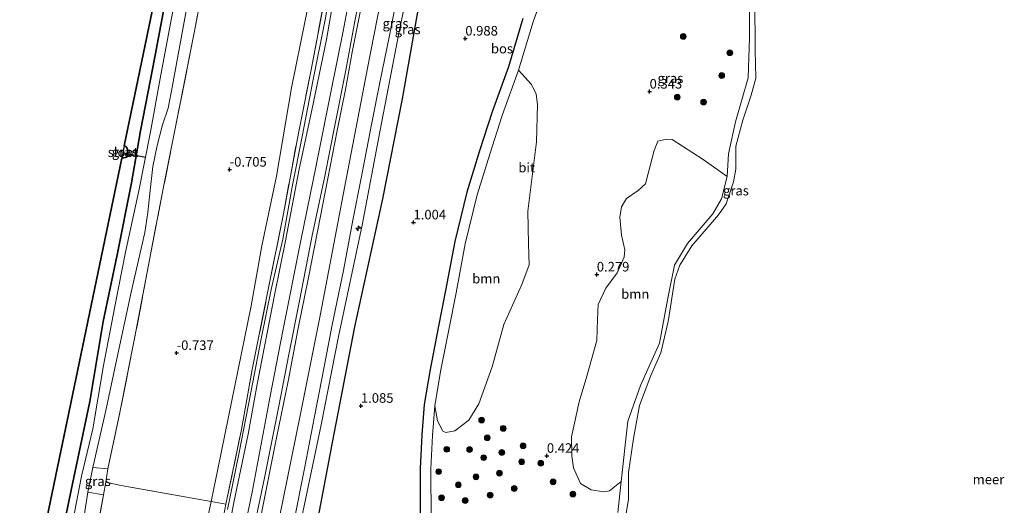
# Model space of a CAD drawing. Units: metres. Extents: x 185750 to 190007, y 499999 to 506251.
# Drawn here: x 186258 to 186516, y 501328 to 501454 of the extents above; entities that cross this region are included whole.
import ezdxf
from ezdxf.enums import TextEntityAlignment as Align

# ---------------------------------------------------------------- set-up
doc = ezdxf.new("R2010")
doc.units = ezdxf.units.M
doc.linetypes.add('IE-TERREINAFSCHEIDING', pattern=[10, 8, -2])
doc.layers.get('0').update_dxf_attribs({"lineweight": 25})
for name, color, linetype, lineweight in [('B-ME-AL-OVERIG-S-B1', 7, 'Continuous', 18), ('B-ME-GR-BOOM-GV-B6', 93, 'Continuous', 18), ('B-ME-GR-BOOM-S-B1', 93, 'Continuous', 18), ('B-ME-GW-KRUINLIJN-L-B1', 93, 'Continuous', 18), ('B-ME-GW-TEENLIJN-L-B1', 93, 'Continuous', 18), ('B-ME-IE-GRASLAND-GV-B6', 93, 'Continuous', 18), ('B-ME-IE-GRONDWERKLIJN-GROND_INGERICHT-GV-B6', 253, 'Continuous', 18), ('B-ME-IE-TERREINAFSCHEIDING-DOORGANG-L-B1', 8, 'IE-TERREINAFSCHEIDING-KUNSTMATIG-OPEN', 18), ('B-ME-IE-TERREINAFSCHEIDING-RASTERHEKWERK-L-B1', 8, 'IE-TERREINAFSCHEIDING', 18), ('B-ME-OB-WATERLIJN-L-B1', 133, 'OB-WATERLIJN', 18), ('B-ME-OG-WATER-GV-B6', 153, 'Continuous', 18), ('B-ME-VH-VERH_SOORT-BITUMEN-GV-B6', 8, 'IE-TERREINAFSCHEIDING-NATUURLIJK-HOUTWAL', 18)]:
    doc.layers.add(name, color=color, linetype=linetype, lineweight=lineweight)
for name, color, linetype in [('B-ME-GR-BOS-GV-B6', 10, 'Continuous'), ('B-ME-GW-HOOGTEPUNT-S-B1', 10, 'Continuous'), ('B-ME-GW-INSTEEKWATERGANG-L-B1', 10, 'Continuous'), ('B-ME-KG-KADASTRAAL-OPNAMEDTMGRENS-L-B1', 10, 'Continuous'), ('B-ME-KW-DUIKER-L-B1', 10, 'Continuous')]:
    doc.layers.add(name, color=color, linetype=linetype)
doc.styles.add('NLCS-ISO', font='NLCS-ISO.TTF')
doc.linetypes.add('IE-TERREINAFSCHEIDING-KUNSTMATIG-OPEN', pattern='A,7,-1.5,[67,NLCS.SHX,S=0.75,R=0,X=0,Y=0],-1.5', length=10)
doc.linetypes.add('IE-TERREINAFSCHEIDING-NATUURLIJK-HOUTWAL', pattern='A,7,-1.5,[67,NLCS.SHX,S=0.75,R=45,X=0,Y=0],-1.5,7,-1.5,[70,NLCS.SHX,S=0.75,R=0,X=0,Y=0],-1.5', length=20)
doc.linetypes.add('OB-WATERLIJN', pattern='A,10,[32,NLCS.SHX,S=2,R=0,X=0,Y=0],-12', length=22)

# ---------------------------------------------------------------- blocks, each defined once
blk = doc.blocks.new('hecto')
for p, q in [((0, 0.625), (-0.625, 0)), ((0, -0.625), (0, 0.625)), ((-0.625, 0), (0.625, 0)), ((0.625, 0), (0, -0.625))]:
    blk.add_line(p, q)
blk = doc.blocks.new('hoogtepunt')
for p, q in [((-0.5, 0), (0.5, 0)), ((0, 0.5), (0, -0.5))]:
    blk.add_line(p, q)
blk = doc.blocks.new('boom')
h = blk.add_hatch(color=256)
edge = h.paths.add_edge_path()
edge.add_arc((0, 0), 0.75, 0, 360)
blk.add_circle((0, 0), 0.75)

msp = doc.modelspace()

# ---------------------------------------------------------------- linework, layer by layer
at = {"layer": 'B-ME-GR-BOOM-GV-B6'}
for points in [[(186366.83, 501353.554, 0.945), (186368.316, 501362.574, 0.906), (186370.462, 501373.412, 0.906), (186372.374, 501383.151, 0.919), (186374.77, 501395.934, 0.88), (186377.88, 501408.709, 0.854), (186381.159, 501419.36, 0.88), (186384.443, 501429.47, 0.867), (186388.702, 501441.286, 0.737), (186392.114, 501437.544, 0.805), (186393.324, 501435.036, 0.832), (186393.675, 501432.341, 0.914), (186393.368, 501422.59, 1.037), (186391.144, 501404.449, 1.023), (186391.287, 501395.957, 0.941), (186391.452, 501390.388, 0.791), (186389.546, 501385.298, 0.805), (186384.823, 501374.822, 0.805), (186381.794, 501363.8, 0.791), (186378.346, 501354.119, 0.901), (186375.713, 501349.82, 0.86), (186372.006, 501347.059, 0.982), (186369.639, 501346.61, 0.982), (186368.924, 501346.968, 0.941), (186367.491, 501349.685, 0.901), (186366.83, 501353.554, 0.945)], [(186443.268, 501413.534, 0.29), (186441.749, 501407.664, 0.272), (186439.492, 501403.753, 0.253), (186432.861, 501396.02, 0.272), (186429.426, 501390.303, 0.272), (186427.746, 501381.69, 0.328), (186425.537, 501369.941, 0.309), (186420.589, 501358.85, 0.179), (186417.215, 501349.528, 0.179), (186415.48, 501333.842, 0.184), (186412.46, 501331.372, 0.315), (186410.868, 501331.133, 0.364), (186407.635, 501331.638, 0.339), (186404.9, 501333.283, 0.452), (186403.052, 501337.386, 0.516), (186402.64, 501340.508, 0.532), (186402.493, 501345.492, 0.532), (186404.525, 501354.634, 0.484), (186406.501, 501361.344, 0.387), (186409.168, 501370.633, 0.419), (186409.321, 501376.266, 0.452), (186409.465, 501380.044, 0.452), (186411.513, 501384.326, 0.452), (186414.463, 501388.378, 0.436), (186416.327, 501392.399, 0.452), (186416.46, 501394.385, 0.436), (186415.644, 501398.199, 0.436), (186415.186, 501402.854, 0.468), (186415.618, 501405.553, 0.468), (186416.896, 501407.766, 0.5), (186419.968, 501409.839, 0.516), (186421.836, 501411.557, 0.452), (186422.586, 501414.33, 0.468), (186424.135, 501420.324, 0.387), (186425.088, 501422.718, 0.419), (186427.375, 501423.234, 0.419), (186428.849, 501423.149, 0.452), (186436.933, 501417.952, 0.307), (186443.268, 501413.534, 0.29)]]:
    msp.add_polyline3d(points, dxfattribs=at)
at = {"layer": 'B-ME-GR-BOS-GV-B6'}
for points in [[(186258.274, 501290.207, -0.939), (186284.934, 501418.342, -0.753), (186285.181, 501418.319, -0.757), (186286.249, 501418.537, -0.78), (186286.568, 501418.827, -0.839), (186286.53, 501420.088, -0.851), (186286.367, 501420.877, -0.851), (186285.93, 501421.425, -0.851), (186285.603, 501421.554, -0.837), (186338.088, 501673.811, -0.637), (186338.554, 501673.584, -0.859)], [(186338.554, 501673.584, -0.859), (186333.427, 501646.287, -0.827), (186327.797, 501617.002, -0.874), (186322.008, 501588.321, -0.792), (186316.441, 501561.571, -0.863), (186311.116, 501532.529, -0.851), (186305.426, 501505.252, -0.827), (186300.828, 501482.167, -0.898), (186297.291, 501464.255, -0.945), (186293.043, 501441.976, -0.945), (186289.886, 501425.43, -0.839), (186287.53, 501411.853, -0.816), (186283.787, 501393.047, -0.957), (186280.097, 501375.598, -0.945), (186276.6, 501354.743, -0.922), (186272.05, 501333.202, -0.933), (186267.842, 501312.699, -0.957)], [(186333.944, 501311.766, 1.277), (186340.063, 501343.987, 1.308), (186345.872, 501374.231, 1.401), (186353.245, 501407.72, 1.184), (186358.315, 501433.822, 1.401), (186364.115, 501466.465, 1.385), (186369.832, 501491.479, 1.385), (186374.172, 501517.313, 1.339), (186379.402, 501542.19, 1.385), (186385.929, 501573.071, 1.292), (186392.173, 501607.325, 1.463), (186397.525, 501632.206, 1.292), (186399.891, 501643.662, 1.374), (186440.82, 501623.696, 0.848)], [(186389.811, 501454.828, 0.57), (186386.041, 501442.16, 0.739), (186381.794, 501430.377, 0.87), (186378.49, 501420.204, 0.883), (186375.18, 501409.452, 0.857), (186372.031, 501396.523, 0.883), (186369.625, 501383.678, 0.922), (186367.714, 501373.953, 0.909), (186365.56, 501363.074, 0.909), (186364.05, 501353.9, 0.948), (186363.386, 501346.036, 0.935), (186362.967, 501337.175, 0.961), (186363.009, 501323.887, 1)]]:
    msp.add_polyline3d(points, dxfattribs=at)
at = {"layer": 'B-ME-GW-INSTEEKWATERGANG-L-B1'}
for points in [[(186262.923, 501287.931, -0.939), (186264.15, 501295.297, -0.933), (186267.842, 501312.699, -0.957), (186272.05, 501333.202, -0.933), (186276.6, 501354.743, -0.922), (186280.097, 501375.598, -0.945), (186283.787, 501393.047, -0.957), (186287.53, 501411.853, -0.816), (186289.886, 501425.43, -0.839), (186293.043, 501441.976, -0.945), (186297.291, 501464.255, -0.945), (186300.828, 501482.167, -0.898), (186305.426, 501505.252, -0.827), (186311.116, 501532.529, -0.851), (186316.441, 501561.571, -0.863), (186322.008, 501588.321, -0.792), (186327.797, 501617.002, -0.874), (186333.427, 501646.287, -0.827), (186338.554, 501673.584, -0.859)], [(186285.603, 501421.554, -0.837), (186285.93, 501421.425, -0.851), (186286.367, 501420.877, -0.851), (186286.53, 501420.088, -0.851), (186286.568, 501418.827, -0.839), (186286.249, 501418.537, -0.78), (186285.181, 501418.319, -0.757), (186284.934, 501418.342, -0.753)]]:
    msp.add_polyline3d(points, dxfattribs=at)
at = {"layer": 'B-ME-GW-KRUINLIJN-L-B1'}
for points in [[(186378.668, 501654.015, 1.868), (186375.784, 501640.585, 1.858), (186372.576, 501622.636, 1.811), (186369.487, 501606.98, 1.87), (186365.938, 501587.9, 1.847), (186363.106, 501573.046, 1.776), (186360.194, 501559.313, 1.776), (186357.305, 501544.785, 1.729), (186354.761, 501531.249, 1.764), (186351.559, 501516.245, 1.752), (186348.459, 501500.963, 1.8), (186345.694, 501487, 1.835), (186341.206, 501464.9, 1.623), (186338.488, 501449.349, 1.705), (186334.689, 501430.822, 1.741), (186331.36, 501415.393, 1.741), (186327.8, 501396.686, 1.764), (186324.935, 501382.954, 1.67), (186320.354, 501359.262, 1.694), (186317.984, 501346.152, 1.705), (186314.213, 501328.28, 1.599), (186311.344, 501313.098, 1.658), (186307.069, 501291.706, 1.635), (186302.583, 501268.514, 1.693)], [(186319.624, 501322.317, 2.542), (186322.294, 501334.782, 2.506), (186326.04, 501353.494, 2.553), (186328.631, 501367.032, 2.577), (186331.396, 501380.995, 2.66), (186334.643, 501397.636, 2.589), (186338.05, 501413.581, 2.589), (186340.695, 501426.887, 2.612), (186343.54, 501441.32, 2.742), (186345.999, 501454.572, 2.695), (186348.484, 501466.938, 2.553), (186351.955, 501483.913, 2.695), (186355.464, 501501.17, 2.683), (186358.747, 501518.14, 2.589), (186361.507, 501532.29, 2.601), (186365.021, 501550.949, 2.601), (186368.012, 501565.199, 2.601), (186371.851, 501585.504, 2.648), (186374.172, 501597.117, 2.648), (186377.684, 501614.28, 2.707), (186380.528, 501628.713, 2.683), (186383.687, 501645.165, 2.742), (186384.849, 501651, 2.742)], [(186314.16, 501262.846, 2.761), (186319.888, 501291.878, 2.821), (186326.1, 501324.041, 2.821), (186331.683, 501351.516, 2.853), (186336.897, 501377.637, 2.837), (186343.144, 501410.562, 2.869), (186349.191, 501441.824, 2.869), (186355.293, 501473.025, 2.805), (186361.12, 501502.934, 2.837), (186367.028, 501532.401, 2.821), (186372.692, 501561.478, 2.837), (186379.413, 501595.828, 2.837), (186385.745, 501628.25, 2.805), (186389.783, 501648.593, 2.834)], [(186395.371, 501645.867, 2.523), (186392.459, 501632.979, 2.408), (186386.976, 501604.22, 2.532), (186384.811, 501590.073, 2.61), (186379.949, 501563.177, 2.424), (186375.411, 501541.949, 2.517), (186370.021, 501516.268, 2.346), (186367.261, 501497.307, 2.486), (186362.447, 501475.025, 2.455), (186357.537, 501451.818, 2.548), (186352.422, 501425.161, 2.362), (186347.792, 501400.794, 2.455), (186341.642, 501371.708, 2.47), (186337.099, 501348.573, 2.532), (186330.418, 501316.643, 2.408), (186325.61, 501289.995, 2.532), (186319.493, 501260.235, 2.461)], [(186448.962, 501466.384, 0.346), (186449.049, 501449.882, 0.272), (186448.704, 501439.336, 0.272), (186445.372, 501427.831, 0.272), (186443.563, 501419.451, 0.272), (186443.268, 501413.534, 0.29), (186441.749, 501407.664, 0.272), (186439.492, 501403.753, 0.253), (186432.861, 501396.02, 0.272), (186429.426, 501390.303, 0.272), (186427.746, 501381.69, 0.328), (186425.537, 501369.941, 0.309), (186420.589, 501358.85, 0.179), (186417.215, 501349.528, 0.179), (186415.48, 501333.842, 0.184), (186414.611, 501325.68, 0.235)]]:
    msp.add_polyline3d(points, dxfattribs=at)
at = {"layer": 'B-ME-GW-TEENLIJN-L-B1'}
for points in [[(186372.918, 501656.82, -0.179), (186369.142, 501637.584, -0.097), (186364.393, 501613.28, -0.179), (186358.939, 501585.917, -0.132), (186354.984, 501566.356, -0.25), (186350.505, 501542.387, -0.25), (186346.601, 501522.688, -0.203), (186341.791, 501497.26, -0.156), (186338.045, 501478.548, -0.144), (186332.872, 501454.324, -0.203), (186329.329, 501436.646, -0.097), (186325.43, 501413.629, -0.097), (186321.576, 501395.38, -0.062), (186318.769, 501379.687, -0.121), (186313.67, 501354.531, -0.156), (186310.156, 501337.461, -0.097), (186308.362, 501328.574, -0.168), (186303.188, 501304.397, -0.156), (186299.196, 501284.509, -0.179), (186296.696, 501271.396, -0.172)], [(186312.585, 501326.455, 1.364), (186315.567, 501340.986, 1.352), (186318.69, 501357.063, 1.493), (186321.359, 501371.117, 1.458), (186324.016, 501384.001, 1.47), (186327.039, 501397.131, 1.493), (186329.533, 501410.806, 1.493), (186332.135, 501423.969, 1.54), (186334.965, 501438.869, 1.493), (186338.103, 501454.479, 1.47), (186339.783, 501464.017, 1.328), (186341.879, 501475.343, 1.328), (186344.848, 501490.293, 1.47), (186347.868, 501505.152, 1.423), (186351.329, 501522.454, 1.352), (186354.355, 501537.079, 1.364), (186356.635, 501550.047, 1.375), (186359.29, 501564.567, 1.352), (186362.526, 501579.993, 1.375), (186365.809, 501597.01, 1.552), (186368.888, 501612.992, 1.564), (186371.681, 501627.61, 1.493), (186374.48, 501641.995, 1.505), (186377.125, 501654.768, 1.515)], [(186382.534, 501652.129, 1.889), (186379.602, 501637.893, 1.87), (186375.237, 501616.405, 1.858), (186372.188, 501599.395, 1.882), (186369.176, 501584.303, 1.882), (186366.543, 501570.624, 1.847), (186362.504, 501550.734, 1.788), (186359.081, 501533.714, 1.682), (186355.482, 501516.361, 1.741), (186352.564, 501501.225, 1.894), (186349.843, 501487.356, 1.894), (186346.252, 501469.723, 1.776), (186342.863, 501451.535, 1.847), (186339.678, 501435.971, 1.847), (186335.689, 501415.989, 1.858), (186331.899, 501397.181, 1.776), (186327.048, 501373.154, 1.788), (186323.765, 501356.138, 1.811), (186319.086, 501331.041, 1.8), (186315.185, 501312.791, 1.764), (186310.699, 501292.234, 1.764), (186305.999, 501266.841, 1.755)], [(186324.014, 501258.021, 1.297), (186328.721, 501280.432, 1.323), (186333.944, 501311.766, 1.277), (186340.063, 501343.987, 1.308), (186345.872, 501374.231, 1.401), (186353.245, 501407.72, 1.184), (186358.315, 501433.822, 1.401), (186364.115, 501466.465, 1.385), (186369.832, 501491.479, 1.385), (186374.172, 501517.313, 1.339), (186379.402, 501542.19, 1.385), (186385.929, 501573.071, 1.292), (186392.173, 501607.325, 1.463), (186397.525, 501632.206, 1.292), (186399.891, 501643.662, 1.374)]]:
    msp.add_polyline3d(points, dxfattribs=at)
at = {"layer": 'B-ME-IE-GRASLAND-GV-B6'}
for points in [[(186267.842, 501312.699, -0.957), (186272.05, 501333.202, -0.933), (186276.6, 501354.743, -0.922), (186280.097, 501375.598, -0.945), (186283.787, 501393.047, -0.957), (186287.53, 501411.853, -0.816), (186289.886, 501425.43, -0.839), (186293.043, 501441.976, -0.945), (186297.291, 501464.255, -0.945), (186300.828, 501482.167, -0.898), (186305.426, 501505.252, -0.827), (186311.116, 501532.529, -0.851), (186316.441, 501561.571, -0.863), (186322.008, 501588.321, -0.792), (186327.797, 501617.002, -0.874), (186333.427, 501646.287, -0.827), (186338.554, 501673.584, -0.859), (186340.814, 501672.481, -1.935)], [(186340.814, 501672.481, -1.935), (186337.88, 501656.336, -1.935), (186334.462, 501639.175, -1.935), (186330.94, 501622.339, -1.935), (186327.431, 501605.082, -1.935), (186323.461, 501584.446, -1.935), (186319.356, 501563.667, -1.935), (186316.112, 501546.932, -1.935), (186312.671, 501528.929, -1.935), (186309.733, 501512.904, -1.935), (186306.161, 501496.207, -1.935), (186302.808, 501479.983, -1.935), (186300.828, 501469.501, -1.935), (186297.989, 501454.882, -1.935), (186295.202, 501440.077, -1.935), (186292.463, 501425.226, -1.935), (186289.415, 501409.759, -1.935), (186285.962, 501393.766, -1.935), (186283.159, 501379.521, -1.935), (186280.156, 501364.102, -1.935), (186277.42, 501347.569, -1.935), (186274.467, 501335.236, -1.935), (186271.177, 501318.453, -1.935)], [(186311.117, 501322.346, 1.34), (186312.17, 501327.845, 1.352), (186316.266, 501347.363, 1.411), (186319.074, 501363.057, 1.387), (186323.35, 501384.402, 1.446), (186327.217, 501403.773, 1.493), (186331.128, 501424.828, 1.47), (186334.471, 501441.378, 1.399), (186338.473, 501462.482, 1.352), (186341.283, 501476.54, 1.34), (186346.095, 501500.286, 1.552), (186349.253, 501516.784, 1.364), (186353.296, 501536.534, 1.387), (186355.56, 501548.473, 1.34), (186359.279, 501568.119, 1.423), (186363.51, 501589.417, 1.458), (186367.874, 501610.952, 1.529), (186372.719, 501635.166, 1.54), (186376.502, 501655.072, 1.478), (186377.125, 501654.768, 1.515)], [(186377.125, 501654.768, 1.515), (186374.48, 501641.995, 1.505), (186371.681, 501627.61, 1.493), (186368.888, 501612.992, 1.564), (186365.809, 501597.01, 1.552), (186362.526, 501579.993, 1.375), (186359.29, 501564.567, 1.352), (186356.635, 501550.047, 1.375), (186354.355, 501537.079, 1.364), (186351.329, 501522.454, 1.352), (186347.868, 501505.152, 1.423), (186344.848, 501490.293, 1.47), (186341.879, 501475.343, 1.328), (186339.783, 501464.017, 1.328), (186338.103, 501454.479, 1.47), (186334.965, 501438.869, 1.493), (186332.135, 501423.969, 1.54), (186329.533, 501410.806, 1.493), (186327.039, 501397.131, 1.493), (186324.016, 501384.001, 1.47), (186321.359, 501371.117, 1.458), (186318.69, 501357.063, 1.493), (186315.567, 501340.986, 1.352), (186312.585, 501326.455, 1.364)], [(186311.344, 501313.098, 1.658), (186314.213, 501328.28, 1.599), (186317.984, 501346.152, 1.705), (186320.354, 501359.262, 1.694), (186324.935, 501382.954, 1.67), (186327.8, 501396.686, 1.764), (186331.36, 501415.393, 1.741), (186334.689, 501430.822, 1.741), (186338.488, 501449.349, 1.705), (186341.206, 501464.9, 1.623), (186345.694, 501487, 1.835), (186348.459, 501500.963, 1.8), (186351.559, 501516.245, 1.752), (186354.761, 501531.249, 1.764), (186357.305, 501544.785, 1.729), (186360.194, 501559.313, 1.776), (186363.106, 501573.046, 1.776), (186365.938, 501587.9, 1.847), (186369.487, 501606.98, 1.87), (186372.576, 501622.636, 1.811), (186375.784, 501640.585, 1.858), (186378.668, 501654.015, 1.868), (186382.534, 501652.129, 1.889)], [(186378.668, 501654.015, 1.868), (186375.784, 501640.585, 1.858), (186372.576, 501622.636, 1.811), (186369.487, 501606.98, 1.87), (186365.938, 501587.9, 1.847), (186363.106, 501573.046, 1.776), (186360.194, 501559.313, 1.776), (186357.305, 501544.785, 1.729), (186354.761, 501531.249, 1.764), (186351.559, 501516.245, 1.752), (186348.459, 501500.963, 1.8), (186345.694, 501487, 1.835), (186341.206, 501464.9, 1.623), (186338.488, 501449.349, 1.705), (186334.689, 501430.822, 1.741), (186331.36, 501415.393, 1.741), (186327.8, 501396.686, 1.764), (186324.935, 501382.954, 1.67), (186320.354, 501359.262, 1.694), (186317.984, 501346.152, 1.705), (186314.213, 501328.28, 1.599), (186311.344, 501313.098, 1.658)], [(186315.185, 501312.791, 1.764), (186319.086, 501331.041, 1.8), (186323.765, 501356.138, 1.811), (186327.048, 501373.154, 1.788), (186331.899, 501397.181, 1.776), (186335.689, 501415.989, 1.858), (186339.678, 501435.971, 1.847), (186342.863, 501451.535, 1.847), (186346.252, 501469.723, 1.776), (186349.843, 501487.356, 1.894), (186352.564, 501501.225, 1.894), (186355.482, 501516.361, 1.741), (186359.081, 501533.714, 1.682), (186362.504, 501550.734, 1.788), (186366.543, 501570.624, 1.847), (186369.176, 501584.303, 1.882), (186372.188, 501599.395, 1.882), (186375.237, 501616.405, 1.858), (186379.602, 501637.893, 1.87), (186382.534, 501652.129, 1.889), (186384.849, 501651, 2.742)], [(186382.534, 501652.129, 1.889), (186379.602, 501637.893, 1.87), (186375.237, 501616.405, 1.858), (186372.188, 501599.395, 1.882), (186369.176, 501584.303, 1.882), (186366.543, 501570.624, 1.847), (186362.504, 501550.734, 1.788), (186359.081, 501533.714, 1.682), (186355.482, 501516.361, 1.741), (186352.564, 501501.225, 1.894), (186349.843, 501487.356, 1.894), (186346.252, 501469.723, 1.776), (186342.863, 501451.535, 1.847), (186339.678, 501435.971, 1.847), (186335.689, 501415.989, 1.858), (186331.899, 501397.181, 1.776), (186327.048, 501373.154, 1.788), (186323.765, 501356.138, 1.811), (186319.086, 501331.041, 1.8), (186315.185, 501312.791, 1.764)], [(186384.849, 501651, 2.742), (186383.687, 501645.165, 2.742), (186380.528, 501628.713, 2.683), (186377.684, 501614.28, 2.707), (186374.172, 501597.117, 2.648), (186371.851, 501585.504, 2.648), (186368.012, 501565.199, 2.601), (186365.021, 501550.949, 2.601), (186361.507, 501532.29, 2.601), (186358.747, 501518.14, 2.589), (186355.464, 501501.17, 2.683), (186351.955, 501483.913, 2.695), (186348.484, 501466.938, 2.553), (186345.999, 501454.572, 2.695), (186343.54, 501441.32, 2.742), (186340.695, 501426.887, 2.612), (186338.05, 501413.581, 2.589), (186334.643, 501397.636, 2.589), (186331.396, 501380.995, 2.66), (186328.631, 501367.032, 2.577), (186326.04, 501353.494, 2.553), (186322.294, 501334.782, 2.506), (186319.624, 501322.317, 2.542)], [(186319.624, 501322.317, 2.542), (186322.294, 501334.782, 2.506), (186326.04, 501353.494, 2.553), (186328.631, 501367.032, 2.577), (186331.396, 501380.995, 2.66), (186334.643, 501397.636, 2.589), (186338.05, 501413.581, 2.589), (186340.695, 501426.887, 2.612), (186343.54, 501441.32, 2.742), (186345.999, 501454.572, 2.695), (186348.484, 501466.938, 2.553), (186351.955, 501483.913, 2.695), (186355.464, 501501.17, 2.683), (186358.747, 501518.14, 2.589), (186361.507, 501532.29, 2.601), (186365.021, 501550.949, 2.601), (186368.012, 501565.199, 2.601), (186371.851, 501585.504, 2.648), (186374.172, 501597.117, 2.648), (186377.684, 501614.28, 2.707), (186380.528, 501628.713, 2.683), (186383.687, 501645.165, 2.742), (186384.849, 501651, 2.742), (186385.513, 501650.676, 2.772)], [(186330.418, 501316.643, 2.408), (186337.099, 501348.573, 2.532), (186341.642, 501371.708, 2.47), (186347.792, 501400.794, 2.455), (186352.422, 501425.161, 2.362), (186357.537, 501451.818, 2.548), (186362.447, 501475.025, 2.455), (186367.261, 501497.307, 2.486), (186370.021, 501516.268, 2.346), (186375.411, 501541.949, 2.517), (186379.949, 501563.177, 2.424), (186384.811, 501590.073, 2.61), (186386.976, 501604.22, 2.532), (186392.459, 501632.979, 2.408), (186395.371, 501645.867, 2.523), (186399.891, 501643.662, 1.374)], [(186395.371, 501645.867, 2.523), (186392.459, 501632.979, 2.408), (186386.976, 501604.22, 2.532), (186384.811, 501590.073, 2.61), (186379.949, 501563.177, 2.424), (186375.411, 501541.949, 2.517), (186370.021, 501516.268, 2.346), (186367.261, 501497.307, 2.486), (186362.447, 501475.025, 2.455), (186357.537, 501451.818, 2.548), (186352.422, 501425.161, 2.362), (186347.792, 501400.794, 2.455), (186341.642, 501371.708, 2.47), (186337.099, 501348.573, 2.532), (186330.418, 501316.643, 2.408)], [(186399.891, 501643.662, 1.374), (186397.525, 501632.206, 1.292), (186392.173, 501607.325, 1.463), (186385.929, 501573.071, 1.292), (186379.402, 501542.19, 1.385), (186374.172, 501517.313, 1.339), (186369.832, 501491.479, 1.385), (186364.115, 501466.465, 1.385), (186358.315, 501433.822, 1.401), (186353.245, 501407.72, 1.184), (186345.872, 501374.231, 1.401), (186340.063, 501343.987, 1.308), (186333.944, 501311.766, 1.277)], [(186308.508, 501475.337, -0.957), (186303.898, 501451.037, -1.039), (186299.626, 501429.551, -1.028), (186295.881, 501410.792, -1.004), (186292.191, 501391.753, -1.157), (186288.313, 501371.167, -1.11), (186284.445, 501351.843, -1.039), (186281.33, 501337.075, -1.11), (186277.393, 501337.426, -1.935), (186280.783, 501352.389, -1.935), (186283.946, 501367.112, -1.935), (186287.394, 501383.292, -1.935), (186290.951, 501398.914, -1.935), (186291.733, 501404.079, -1.935), (186292.334, 501409.051, -1.935), (186293.107, 501416.085, -1.935), (186294.207, 501421.585, -1.935), (186295.635, 501427.003, -1.935), (186297.095, 501431.392, -1.935), (186298.228, 501437.315, -1.935), (186302.617, 501461.188, -1.935)], [(186365.809, 501323.935, 0.997), (186365.767, 501337.113, 0.958), (186366.181, 501345.853, 0.932), (186366.83, 501353.554, 0.945), (186367.491, 501349.685, 0.901), (186368.924, 501346.968, 0.941), (186369.639, 501346.61, 0.982), (186372.006, 501347.059, 0.982), (186375.713, 501349.82, 0.86), (186378.346, 501354.119, 0.901), (186381.794, 501363.8, 0.791), (186384.823, 501374.822, 0.805), (186389.546, 501385.298, 0.805), (186391.452, 501390.388, 0.791), (186391.287, 501395.957, 0.941), (186391.144, 501404.449, 1.023), (186393.368, 501422.59, 1.037), (186393.675, 501432.341, 0.914), (186393.324, 501435.036, 0.832), (186392.114, 501437.544, 0.805), (186388.702, 501441.286, 0.737), (186392.473, 501453.956, 0.568), (186397.152, 501467.015, 0.672)], [(186312.585, 501326.455, 1.364), (186315.567, 501340.986, 1.352), (186318.69, 501357.063, 1.493), (186321.359, 501371.117, 1.458), (186324.016, 501384.001, 1.47), (186327.039, 501397.131, 1.493), (186329.533, 501410.806, 1.493), (186332.135, 501423.969, 1.54), (186334.965, 501438.869, 1.493), (186338.103, 501454.479, 1.47), (186339.783, 501464.017, 1.328)], [(186329.847, 501322.76, 2.789), (186332.692, 501337.192, 2.848), (186335.374, 501350.779, 2.872), (186337.842, 501363.752, 2.836), (186339.995, 501374.706, 2.824), (186342.893, 501388.907, 2.824), (186345.4, 501402.114, 2.777), (186347.554, 501413.068, 2.789), (186350.352, 501427.499, 2.801), (186352.422, 501438.077, 2.813), (186354.957, 501450.351, 2.813), (186357.757, 501464.735, 2.766)], [(186448.962, 501466.384, 0.346), (186449.049, 501449.882, 0.272), (186448.704, 501439.336, 0.272), (186445.372, 501427.831, 0.272), (186443.563, 501419.451, 0.272), (186443.268, 501413.534, 0.29), (186436.933, 501417.952, 0.307), (186428.849, 501423.149, 0.452), (186427.375, 501423.234, 0.419), (186425.088, 501422.718, 0.419), (186424.135, 501420.324, 0.387), (186422.586, 501414.33, 0.468), (186421.836, 501411.557, 0.452), (186419.968, 501409.839, 0.516), (186416.896, 501407.766, 0.5), (186415.618, 501405.553, 0.468), (186415.186, 501402.854, 0.468), (186415.644, 501398.199, 0.436), (186416.46, 501394.385, 0.436), (186416.327, 501392.399, 0.452), (186414.463, 501388.378, 0.436), (186411.513, 501384.326, 0.452), (186409.465, 501380.044, 0.452), (186409.321, 501376.266, 0.452), (186409.168, 501370.633, 0.419), (186406.501, 501361.344, 0.387), (186404.525, 501354.634, 0.484), (186402.493, 501345.492, 0.532), (186402.64, 501340.508, 0.532), (186403.052, 501337.386, 0.516), (186404.9, 501333.283, 0.452), (186407.635, 501331.638, 0.339), (186410.868, 501331.133, 0.364), (186412.46, 501331.372, 0.315), (186415.48, 501333.842, 0.184), (186414.611, 501325.68, 0.235)], [(186414.611, 501325.68, 0.235), (186415.48, 501333.842, 0.184), (186417.215, 501349.528, 0.179), (186420.589, 501358.85, 0.179), (186425.537, 501369.941, 0.309), (186427.746, 501381.69, 0.328), (186429.426, 501390.303, 0.272), (186432.861, 501396.02, 0.272), (186439.492, 501403.753, 0.253), (186441.749, 501407.664, 0.272), (186443.268, 501413.534, 0.29), (186443.563, 501419.451, 0.272), (186445.372, 501427.831, 0.272), (186448.704, 501439.336, 0.272), (186449.049, 501449.882, 0.272), (186448.962, 501466.384, 0.346)], [(186450.456, 501459.571, -0.199), (186450.567, 501446.564, -0.199), (186450.698, 501439.232, -0.199), (186449.519, 501434.784, -0.199), (186447.312, 501428.231, -0.199), (186445.481, 501421.486, -0.199), (186445.478, 501415.433, -0.199), (186444.899, 501412.151, -0.199), (186442.93, 501406.371, -0.199), (186440.994, 501403.522, -0.199), (186433.995, 501395.429, -0.199), (186430.862, 501390.353, -0.199), (186429.545, 501386.66, -0.199), (186427.835, 501375.641, -0.199), (186425.861, 501367.389, -0.199), (186423.242, 501361.469, -0.199), (186420.352, 501353.688, -0.199), (186418.772, 501345.076, -0.199), (186417.462, 501336.168, -0.199), (186417.471, 501329.215, -0.199), (186416.576, 501323.884, -0.199)], [(186347.252, 501456.432, 2.742), (186345.224, 501445.996, 2.754), (186343.409, 501436.268, 2.813), (186341.295, 501425.549, 2.789), (186338.864, 501412.951, 2.707), (186336.094, 501399.128, 2.718), (186333.705, 501386.672, 2.742), (186331.094, 501373.835, 2.718), (186328.418, 501360.015, 2.707), (186325.396, 501345.249, 2.671), (186321.942, 501327.714, 2.66), (186319.3, 501314.315, 2.66)], [(186284.934, 501418.342, -0.753), (186285.2, 501419.617, -1.935), (186285.382, 501419.689, -1.935), (186285.369, 501420.156, -1.935), (186285.32, 501420.197, -1.935), (186285.603, 501421.554, -0.837), (186285.93, 501421.425, -0.851), (186286.367, 501420.877, -0.851), (186286.53, 501420.088, -0.851), (186286.568, 501418.827, -0.839), (186286.249, 501418.537, -0.78), (186285.181, 501418.319, -0.757), (186284.934, 501418.342, -0.753)], [(186281.33, 501337.075, -1.11), (186280.778, 501333.6, -1.051), (186280.221, 501330.312, -0.91), (186276.088, 501330.984, -1.935), (186277.393, 501337.426, -1.935), (186281.33, 501337.075, -1.11)], [(186280.221, 501330.312, -0.91), (186276.993, 501313.017, -0.898), (186271.292, 501283.833, -1.018), (186267.932, 501285.478, -1.935), (186268.886, 501290.062, -1.935), (186272.039, 501305.112, -1.935), (186276.088, 501330.984, -1.935), (186280.221, 501330.312, -0.91)]]:
    msp.add_polyline3d(points, dxfattribs=at)
at = {"layer": 'B-ME-IE-GRONDWERKLIJN-GROND_INGERICHT-GV-B6'}
for points in [[(186338.045, 501478.548, -0.144), (186332.872, 501454.324, -0.203), (186329.329, 501436.646, -0.097), (186325.43, 501413.629, -0.097), (186321.576, 501395.38, -0.062), (186318.769, 501379.687, -0.121), (186313.67, 501354.531, -0.156), (186310.156, 501337.461, -0.097), (186308.362, 501328.574, -0.168), (186284.822, 501332.785, -0.804), (186280.778, 501333.6, -1.051), (186281.33, 501337.075, -1.11), (186284.445, 501351.843, -1.039), (186288.313, 501371.167, -1.11), (186292.191, 501391.753, -1.157), (186295.881, 501410.792, -1.004), (186299.626, 501429.551, -1.028), (186303.898, 501451.037, -1.039), (186308.508, 501475.337, -0.957)], [(186338.473, 501462.482, 1.352), (186334.471, 501441.378, 1.399), (186331.128, 501424.828, 1.47), (186327.217, 501403.773, 1.493), (186323.35, 501384.402, 1.446), (186319.074, 501363.057, 1.387), (186316.266, 501347.363, 1.411), (186312.17, 501327.845, 1.352), (186308.362, 501328.574, -0.168), (186310.156, 501337.461, -0.097), (186313.67, 501354.531, -0.156), (186318.769, 501379.687, -0.121), (186321.576, 501395.38, -0.062), (186325.43, 501413.629, -0.097), (186329.329, 501436.646, -0.097), (186332.872, 501454.324, -0.203), (186338.045, 501478.548, -0.144)], [(186284.822, 501332.785, -0.804), (186308.362, 501328.574, -0.168), (186303.188, 501304.397, -0.156), (186299.196, 501284.509, -0.179), (186296.696, 501271.396, -0.172), (186271.292, 501283.833, -1.018), (186276.993, 501313.017, -0.898), (186280.221, 501330.312, -0.91), (186280.778, 501333.6, -1.051), (186284.822, 501332.785, -0.804)], [(186312.17, 501327.845, 1.352), (186311.117, 501322.346, 1.34), (186308.311, 501308.194, 1.423), (186303.398, 501283.091, 1.364), (186300.758, 501269.407, 1.436), (186296.696, 501271.396, -0.172), (186299.196, 501284.509, -0.179), (186303.188, 501304.397, -0.156), (186308.362, 501328.574, -0.168), (186312.17, 501327.845, 1.352)]]:
    msp.add_polyline3d(points, dxfattribs=at)
at = {"layer": 'B-ME-IE-TERREINAFSCHEIDING-DOORGANG-L-B1'}
msp.add_line((186284.822, 501332.785, -0.804), (186280.778, 501333.6, -1.051), dxfattribs=at)
at = {"layer": 'B-ME-IE-TERREINAFSCHEIDING-RASTERHEKWERK-L-B1'}
for p, q in [((186281.33, 501337.075, -1.11), (186277.393, 501337.426, -1.935)), ((186280.778, 501333.6, -1.051), (186281.33, 501337.075, -1.11)), ((186280.778, 501333.6, -1.051), (186280.221, 501330.312, -0.91)), ((186276.088, 501330.984, -1.935), (186280.221, 501330.312, -0.91))]:
    msp.add_line(p, q, dxfattribs=at)
for points in [[(186346.683, 501669.618, -0.851), (186344.007, 501656.19, -0.851), (186337.883, 501624.647, -0.91), (186332.807, 501598.744, -0.933), (186327.861, 501573.172, -0.851), (186323.774, 501553.328, -0.945), (186318.77, 501528.175, -0.945), (186314.675, 501507.021, -0.992), (186308.508, 501475.337, -0.957), (186303.898, 501451.037, -1.039), (186299.626, 501429.551, -1.028), (186295.881, 501410.792, -1.004), (186292.191, 501391.753, -1.157), (186288.313, 501371.167, -1.11), (186284.445, 501351.843, -1.039), (186281.33, 501337.075, -1.11)], [(186300.758, 501269.407, 1.436), (186303.398, 501283.091, 1.364), (186308.311, 501308.194, 1.423), (186311.117, 501322.346, 1.34), (186312.17, 501327.845, 1.352), (186316.266, 501347.363, 1.411), (186319.074, 501363.057, 1.387), (186323.35, 501384.402, 1.446), (186327.217, 501403.773, 1.493), (186331.128, 501424.828, 1.47), (186334.471, 501441.378, 1.399), (186338.473, 501462.482, 1.352), (186341.283, 501476.54, 1.34), (186346.095, 501500.286, 1.552), (186349.253, 501516.784, 1.364), (186353.296, 501536.534, 1.387), (186355.56, 501548.473, 1.34), (186359.279, 501568.119, 1.423), (186363.51, 501589.417, 1.458), (186367.874, 501610.952, 1.529), (186372.719, 501635.166, 1.54), (186376.502, 501655.072, 1.478)], [(186312.17, 501327.845, 1.352), (186308.362, 501328.574, -0.168), (186284.822, 501332.785, -0.804)], [(186280.221, 501330.312, -0.91), (186276.993, 501313.017, -0.898), (186271.292, 501283.833, -1.018)]]:
    msp.add_polyline3d(points, dxfattribs=at)
at = {"layer": 'B-ME-KG-KADASTRAAL-OPNAMEDTMGRENS-L-B1'}
msp.add_polyline3d([(186338.088, 501673.811, -0.637), (186285.603, 501421.554, -0.837), (186285.32, 501420.197, -1.935), (186285.2, 501419.617, -1.935), (186284.934, 501418.342, -0.753), (186258.274, 501290.207, -0.939)], dxfattribs=at)
at = {"layer": 'B-ME-KW-DUIKER-L-B1'}
msp.add_line((186285.382, 501419.689, -1.935), (186291.155, 501418.589, -1.935), dxfattribs=at)
at = {"layer": 'B-ME-OB-WATERLIJN-L-B1'}
msp.add_polyline3d([(186450.456, 501459.571, -0.199), (186450.567, 501446.564, -0.199), (186450.698, 501439.232, -0.199), (186449.519, 501434.784, -0.199), (186447.312, 501428.231, -0.199), (186445.481, 501421.486, -0.199), (186445.478, 501415.433, -0.199), (186444.899, 501412.151, -0.199), (186442.93, 501406.371, -0.199), (186440.994, 501403.522, -0.199), (186433.995, 501395.429, -0.199), (186430.862, 501390.353, -0.199), (186429.545, 501386.66, -0.199), (186427.835, 501375.641, -0.199), (186425.861, 501367.389, -0.199), (186423.242, 501361.469, -0.199), (186420.352, 501353.688, -0.199), (186418.772, 501345.076, -0.199), (186417.462, 501336.168, -0.199), (186417.471, 501329.215, -0.199), (186416.576, 501323.884, -0.199)], dxfattribs=at)
at = {"layer": 'B-ME-OG-WATER-GV-B6'}
for points in [[(186271.177, 501318.453, -1.935), (186274.467, 501335.236, -1.935), (186277.42, 501347.569, -1.935), (186280.156, 501364.102, -1.935), (186283.159, 501379.521, -1.935), (186285.962, 501393.766, -1.935), (186289.415, 501409.759, -1.935), (186292.463, 501425.226, -1.935), (186295.202, 501440.077, -1.935), (186297.989, 501454.882, -1.935), (186300.828, 501469.501, -1.935), (186302.808, 501479.983, -1.935), (186306.161, 501496.207, -1.935), (186309.733, 501512.904, -1.935), (186312.671, 501528.929, -1.935), (186316.112, 501546.932, -1.935), (186319.356, 501563.667, -1.935), (186323.461, 501584.446, -1.935), (186327.431, 501605.082, -1.935), (186330.94, 501622.339, -1.935), (186334.462, 501639.175, -1.935), (186337.88, 501656.336, -1.935), (186340.814, 501672.481, -1.935), (186343.644, 501671.1, -1.935)], [(186302.617, 501461.188, -1.935), (186298.228, 501437.315, -1.935), (186297.095, 501431.392, -1.935), (186295.635, 501427.003, -1.935), (186294.207, 501421.585, -1.935), (186293.107, 501416.085, -1.935), (186292.334, 501409.051, -1.935), (186291.733, 501404.079, -1.935), (186290.951, 501398.914, -1.935), (186287.394, 501383.292, -1.935), (186283.946, 501367.112, -1.935), (186280.783, 501352.389, -1.935), (186277.393, 501337.426, -1.935), (186276.088, 501330.984, -1.935), (186272.039, 501305.112, -1.935)], [(186416.576, 501323.884, -0.199), (186417.471, 501329.215, -0.199), (186417.462, 501336.168, -0.199), (186418.772, 501345.076, -0.199), (186420.352, 501353.688, -0.199), (186423.242, 501361.469, -0.199), (186425.861, 501367.389, -0.199), (186427.835, 501375.641, -0.199), (186429.545, 501386.66, -0.199), (186430.862, 501390.353, -0.199), (186433.995, 501395.429, -0.199), (186440.994, 501403.522, -0.199), (186442.93, 501406.371, -0.199), (186444.899, 501412.151, -0.199), (186445.478, 501415.433, -0.199), (186445.481, 501421.486, -0.199), (186447.312, 501428.231, -0.199), (186449.519, 501434.784, -0.199), (186450.698, 501439.232, -0.199), (186450.567, 501446.564, -0.199), (186450.456, 501459.571, -0.199)], [(186285.2, 501419.617, -1.935), (186285.32, 501420.197, -1.935), (186285.369, 501420.156, -1.935), (186285.382, 501419.689, -1.935), (186285.2, 501419.617, -1.935)]]:
    msp.add_polyline3d(points, dxfattribs=at)
at = {"layer": 'B-ME-VH-VERH_SOORT-BITUMEN-GV-B6'}
for points in [[(186397.152, 501467.015, 0.672), (186392.473, 501453.956, 0.568), (186388.702, 501441.286, 0.737), (186384.443, 501429.47, 0.867), (186381.159, 501419.36, 0.88), (186377.88, 501408.709, 0.854), (186374.77, 501395.934, 0.88), (186372.374, 501383.151, 0.919), (186370.462, 501373.412, 0.906), (186368.316, 501362.574, 0.906), (186366.83, 501353.554, 0.945), (186366.181, 501345.853, 0.932), (186365.767, 501337.113, 0.958), (186365.809, 501323.935, 0.997)], [(186357.757, 501464.735, 2.766), (186354.957, 501450.351, 2.813), (186352.422, 501438.077, 2.813), (186350.352, 501427.499, 2.801), (186347.554, 501413.068, 2.789), (186345.4, 501402.114, 2.777), (186342.893, 501388.907, 2.824), (186339.995, 501374.706, 2.824), (186337.842, 501363.752, 2.836), (186335.374, 501350.779, 2.872), (186332.692, 501337.192, 2.848), (186329.847, 501322.76, 2.789)], [(186319.3, 501314.315, 2.66), (186321.942, 501327.714, 2.66), (186325.396, 501345.249, 2.671), (186328.418, 501360.015, 2.707), (186331.094, 501373.835, 2.718), (186333.705, 501386.672, 2.742), (186336.094, 501399.128, 2.718), (186338.864, 501412.951, 2.707), (186341.295, 501425.549, 2.789), (186343.409, 501436.268, 2.813), (186345.224, 501445.996, 2.754), (186347.252, 501456.432, 2.742)], [(186363.009, 501323.887, 1), (186362.967, 501337.175, 0.961), (186363.386, 501346.036, 0.935), (186364.05, 501353.9, 0.948), (186365.56, 501363.074, 0.909), (186367.714, 501373.953, 0.909), (186369.625, 501383.678, 0.922), (186372.031, 501396.523, 0.883), (186375.18, 501409.452, 0.857), (186378.49, 501420.204, 0.883), (186381.794, 501430.377, 0.87), (186386.041, 501442.16, 0.739), (186389.811, 501454.828, 0.57)]]:
    msp.add_polyline3d(points, dxfattribs=at)

# ---------------------------------------------------------------- block references
at = {"layer": 'B-ME-AL-OVERIG-S-B1', "rotation": 90}
msp.add_blockref('hecto', (186346.792, 501399.983, 2.486), dxfattribs=at)
at = {"layer": 'B-ME-GR-BOOM-S-B1', "rotation": 90}
for p in [(186431.751, 501450.129, 0.414), (186443.922, 501445.845, 0.256), (186441.816, 501439.879, 0.256), (186430.174, 501434.26, 0.414), (186437.061, 501432.969, 0.236), (186379.03, 501349.861, 0.758), (186384.69, 501347.691, 0.665), (186380.52, 501345.231, 0.82), (186369.908, 501342.211, 0.897), (186389.869, 501343.109, 0.587), (186375.876, 501342.141, 0.851), (186379.566, 501340.037, 0.804), (186384.323, 501341.407, 0.758), (186389.499, 501338.978, 0.649), (186394.492, 501338.572, 0.494), (186367.806, 501336.368, 1.021), (186377.563, 501334.996, 0.851), (186383.684, 501335.977, 0.789), (186372.95, 501332.953, 0.897), (186387.554, 501331.971, 0.634), (186397.71, 501333.747, 0.401), (186368.561, 501329.564, 0.99), (186381.27, 501330.247, 0.742), (186402.91, 501330.519, 0.386), (186374.732, 501328.824, 0.804)]:
    msp.add_blockref('boom', p, dxfattribs=at)
at = {"layer": 'B-ME-GW-HOOGTEPUNT-S-B1', "rotation": 90}
for p in [(186374.766, 501449.573, 0.988), (186374.766, 501449.573, 0.988), (186422.953, 501435.712, 0.343), (186422.953, 501435.712, 0.343), (186313.164, 501415.324, -0.705), (186313.164, 501415.324, -0.705), (186361.221, 501401.523, 1.004), (186361.221, 501401.523, 1.004), (186409.145, 501387.911, 0.279), (186409.145, 501387.911, 0.279), (186299.296, 501367.393, -0.737), (186299.296, 501367.393, -0.737), (186347.481, 501353.596, 1.085), (186347.481, 501353.596, 1.085), (186396.092, 501340.516, 0.424), (186396.092, 501340.516, 0.424)]:
    msp.add_blockref('hoogtepunt', p, dxfattribs=at)

# ---------------------------------------------------------------- texts
at = {"layer": 'B-ME-GR-BOOM-GV-B6', "ltscale": 0.2, "style": 'NLCS-ISO'}
for p in [(186380.2466, 501386.8265), (186419.1932, 501382.804)]:
    msp.add_text('bmn', height=2.5, dxfattribs=at).set_placement(p, align=Align.MIDDLE_CENTER)
at = {"layer": 'B-ME-GR-BOS-GV-B6', "ltscale": 0.2, "style": 'NLCS-ISO'}
msp.add_text('bos', height=2.5, dxfattribs=at).set_placement((186384.3594, 501446.938), align=Align.MIDDLE_CENTER)
at = {"layer": 'B-ME-GW-HOOGTEPUNT-S-B1', "ltscale": 0.2, "style": 'NLCS-ISO'}
for s, p in [('0.988', (186374.766, 501449.573, 0.988)), ('0.988', (186374.766, 501449.573, 0.988)), ('0.343', (186422.953, 501435.712, 0.343)), ('0.343', (186422.953, 501435.712, 0.343)), ('-0.705', (186313.164, 501415.324, -0.705)), ('-0.705', (186313.164, 501415.324, -0.705)), ('1.004', (186361.221, 501401.523, 1.004)), ('1.004', (186361.221, 501401.523, 1.004)), ('0.279', (186409.145, 501387.911, 0.279)), ('0.279', (186409.145, 501387.911, 0.279)), ('-0.737', (186299.296, 501367.393, -0.737)), ('-0.737', (186299.296, 501367.393, -0.737)), ('1.085', (186347.481, 501353.596, 1.085)), ('1.085', (186347.481, 501353.596, 1.085)), ('0.424', (186396.092, 501340.516, 0.424)), ('0.424', (186396.092, 501340.516, 0.424))]:
    msp.add_text(s, height=2.5, dxfattribs=at).set_placement(p, align=Align.BOTTOM_LEFT)
at = {"layer": 'B-ME-IE-GRASLAND-GV-B6', "ltscale": 0.2, "style": 'NLCS-ISO'}
for p in [(186356.5175, 501453.513), (186359.692, 501451.944), (186428.391, 501439.193), (186285.751, 501419.9365), (186445.5115, 501409.8235), (186278.709, 501333.869)]:
    msp.add_text('gras', height=2.5, dxfattribs=at).set_placement(p, align=Align.MIDDLE_CENTER)
at = {"layer": 'B-ME-OG-WATER-GV-B6', "ltscale": 0.2, "style": 'NLCS-ISO'}
for s, p in [('sloot', (186285.2942, 501419.8552)), ('meer', (186511.5421, 501334.3373))]:
    msp.add_text(s, height=2.5, dxfattribs=at).set_placement(p, align=Align.MIDDLE_CENTER)
at = {"layer": 'B-ME-VH-VERH_SOORT-BITUMEN-GV-B6', "ltscale": 0.2, "style": 'NLCS-ISO'}
msp.add_text('bit', height=2.5, dxfattribs=at).set_placement((186390.8031, 501415.8474), align=Align.MIDDLE_CENTER)

doc.saveas('drawing.dxf')
